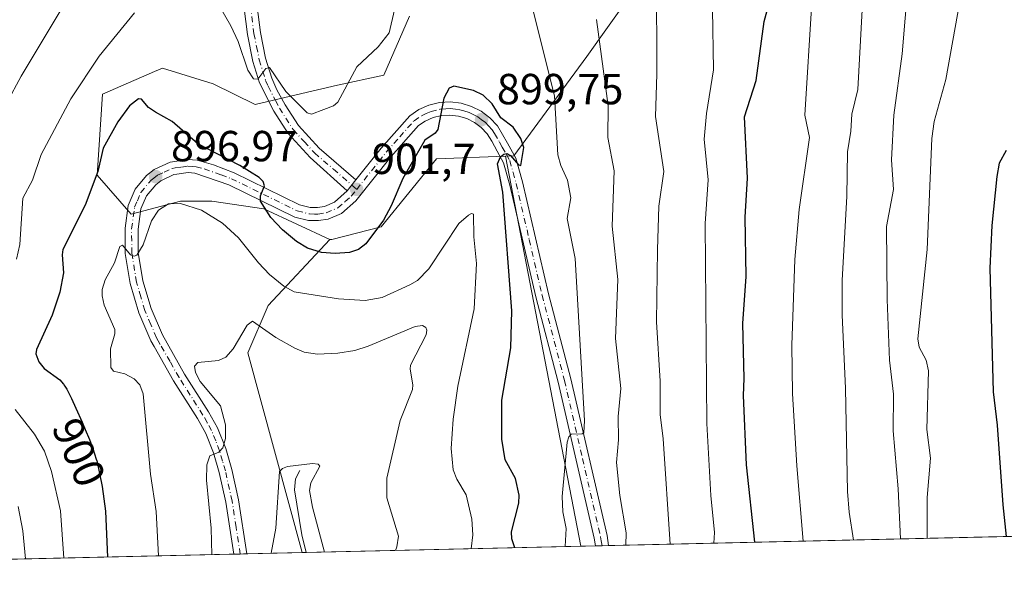
# Model space of a CAD drawing. Units: metres. Extents: x 654632 to 658084, y 4755622 to 4758013.
# Drawn here: x 655060 to 655287, y 4755622 to 4755755 of the extents above; entities that cross this region are included whole.
import ezdxf
from ezdxf.enums import TextEntityAlignment as Align

# ---------------------------------------------------------------- set-up
doc = ezdxf.new("R2010")
doc.units = ezdxf.units.M
doc.header["$MEASUREMENT"] = 0
doc.linetypes.add('DGN Style 4', pattern=[2.6384748266838614, 1.318413404963828, -0.6592067024819142, 0.001648016756204785, -0.6592067024819142])
for name, color, linetype, lineweight in [('Arbolado forestal CxS', 92, 'Continuous', 0), ('Camino Cxs', 7, 'Continuous', 0), ('Camino eje', 30, 'DGN Style 4', 13), ('Comarca CxS', 21, 'Continuous', 0), ('Comunidad Autónoma CxS', 142, 'Continuous', 0), ('Corriente natural lineal', 142, 'Continuous', 13), ('Curva de nivel maestra', 30, 'Continuous', 30), ('Curva de nivel normal', 30, 'Continuous', 0), ('Municipio CxS', 4, 'Continuous', 0), ('Pastizal CxS', 92, 'Continuous', 0), ('Pista no pavimentada Cxs', 111, 'Continuous', 0), ('Pista no pavimentada eje', 91, 'DGN Style 4', 0), ('Prado CxS', 92, 'Continuous', 0), ('Provincia CxS', 1, 'Continuous', 0), ('Punto de cota en terreno', 7, 'Continuous', 0), ('Rótulo de curva de nivel directora', 7, 'Continuous', 0), ('Rótulo de punto de cota en terreno', 7, 'Continuous', 0)]:
    doc.layers.add(name, color=color, linetype=linetype, lineweight=lineweight)
doc.styles.add('Style-Arial', font='txt')

# ---------------------------------------------------------------- blocks, each defined once
blk = doc.blocks.new('5PATER')
at = {"layer": 'Punto de cota en terreno', "linetype": 'Continuous', "lineweight": 0}
h = blk.add_hatch(color=51, dxfattribs=at)
edge = h.paths.add_edge_path()
edge.add_ellipse((0, 0), major_axis=(-0.1095731443231308, -0.1110710700762829), ratio=0.9994222409660322, start_angle=0, end_angle=360)

msp = doc.modelspace()

# ---------------------------------------------------------------- linework, layer by layer
at = {"layer": 'Arbolado forestal CxS', "color": 92, "linetype": 'Continuous', "lineweight": 0, "extrusion": (-0.01370343492533901, 0.07096266576601798, 0.9973848384343064), "elevation": 329398.1235841681, "flags": 128}
msp.add_lwpolyline([(-1544995.786305851, -4533281.583099817), (-1544995.786305851, -4533189.800026336)], dxfattribs=at)
at = {"layer": 'Arbolado forestal CxS', "color": 92, "linetype": 'Continuous', "lineweight": 0, "extrusion": (-0.3343424817969731, -0.007627042513473897, 0.9424207834552135), "elevation": -254474.95236725, "flags": 128}
msp.add_lwpolyline([(-4739454.300523323, 719819.6284514362), (-4739454.300523323, 719752.4902283883)], dxfattribs=at)
at = {"layer": 'Arbolado forestal CxS', "color": 92, "linetype": 'Continuous', "lineweight": 0, "extrusion": (0.1385245551613489, 0.003162054071279534, 0.9903539513887957), "elevation": 106664.0951459003, "flags": 128}
msp.add_lwpolyline([(4739443.157664155, -755995.7284260623), (4739443.157664155, -755994.7815482188)], dxfattribs=at)
at = {"layer": 'Arbolado forestal CxS', "color": 92, "linetype": 'Continuous', "lineweight": 0}
msp.add_polyline3d([(655189.7045, 4755633.553500001, 906.4091000000045), (655125.5110999999, 4755632.089199999, 884.0871999999945), (655112.9666999998, 4755678.100299999, 889.4707000000053), (655117.6549000005, 4755689.0711, 892.1359999999986), (655131.8859000001, 4755704.252699999, 901.0711000000011), (655132.3629000002, 4755704.2127, 901.0920999999945), (655143.6977000004, 4755707.160700001, 900.4955999999949), (655156.4787, 4755722.8693, 899.5690999999933), (655172.3475000003, 4755723.436100001, 899.7755999999937)], close=True, dxfattribs=at)
for points in [[(655131.8859000001, 4755704.252699999, 901.0711000000011), (655132.3629000002, 4755704.2127, 901.0920999999945), (655143.6977000004, 4755707.160700001, 900.4955999999949), (655156.4787, 4755722.8693, 899.5690999999933), (655172.3475000003, 4755723.436100001, 899.7755999999937)], [(655131.8859000001, 4755704.252699999, 901.0711000000011), (655117.6549000005, 4755689.0711, 892.1359999999986), (655112.9666999998, 4755678.100299999, 889.4707000000053), (655125.5109999999, 4755632.089299999, 884.0872999999993)]]:
    msp.add_polyline3d(points, dxfattribs=at)
at = {"layer": 'Camino Cxs', "color": 7, "linetype": 'Continuous', "lineweight": 0, "extrusion": (0.01060577544883314, 0.01334955816133194, 0.9998546428476622), "elevation": 71336.4672826089, "flags": 128}
msp.add_lwpolyline([(655091.4435033675, 4755189.381481741), (655089.4330320057, 4755186.851256272)], dxfattribs=at)
at = {"layer": 'Camino Cxs', "color": 7, "linetype": 'Continuous', "lineweight": 0}
for points in [[(655135.8501000004, 4755715.4301, 901.6748999999982), (655127.3201000001, 4755723.110099999, 902.7097000000067), (655122.2500999998, 4755728.6501, 903.5344999999943), (655118.9801000003, 4755733.790100001, 904.1028999999982), (655115.6801000005, 4755740.370100001, 904.6606999999932), (655114.1801000005, 4755745.300100001, 905.0948000000062), (655112.9200999998, 4755751.450099999, 905.5198999999993), (655110.5401, 4755770.120100001, 906.9015000000073), (655110.1901000004, 4755777.6601, 908.1150999999956), (655109.9501, 4755799.550100001, 910.0828000000038), (655109.8201000001, 4755806.920100001, 910.9799999999959), (655109.8201000001, 4755808.0601, 911.1043000000063), (655109.6700999998, 4755809.0701, 911.0969000000041), (655109.2001, 4755810.550100001, 911.0610000000015), (655108.2100999998, 4755812.1801, 911.0206000000036), (655106.9101, 4755812.880100001, 911.0820999999996), (655103.9901000002, 4755813.5101, 911.5859999999958), (655102.9901000002, 4755813.7301, 911.8344999999972), (655097.3101000005, 4755813.200099999, 911.8559999999999), (655091.7701000003, 4755811.520099999, 912.4005999999937), (655086.6901000004, 4755808.7601, 914.3359999999958), (655078.6401000004, 4755801.880100001, 913.795100000003), (655059.5000999998, 4755779.880100001, 916.8816999999982)], [(655111.4271000001, 4755812.647600001, 911.4312999999967), (655111.9401000004, 4755811.8101, 911.4817999999941), (655112.6101000002, 4755809.7501, 911.7287000000069), (655112.8201000001, 4755808.300100001, 911.903999999995), (655112.8201000001, 4755806.960100001, 911.806500000006), (655112.9501, 4755799.590100001, 911.1002000000008), (655113.1901000004, 4755777.7401, 909.4150999999983), (655113.5401, 4755770.380100001, 907.7743999999948), (655115.8800999997, 4755751.950099999, 906.0293999999994), (655117.1001000004, 4755746.040100001, 905.5068000000028), (655118.5000999998, 4755741.4301, 905.1448999999993), (655119.7100999998, 4755738.7301, 904.9526999999945), (655121.5601000005, 4755735.3101, 904.5534000000043), (655124.6300999997, 4755730.4901, 903.8892000000051), (655129.4200999998, 4755725.270099999, 902.8174), (655137.8601000002, 4755717.960100001, 901.6198000000004)], [(655113.5401, 4755770.380100001, 907.7743999999948), (655115.8800999997, 4755751.950099999, 906.0293999999994), (655117.1001000004, 4755746.040100001, 905.5068000000028), (655118.5000999998, 4755741.4301, 905.1448999999993), (655119.7100999998, 4755738.7301, 904.9526999999945), (655121.5601000005, 4755735.3101, 904.5534000000043), (655124.6300999997, 4755730.4901, 903.8892000000051), (655129.4200999998, 4755725.270099999, 902.8174), (655137.8602, 4755717.960000001, 901.6198000000004), (655135.8501000004, 4755715.4301, 901.6748999999982), (655127.3201000001, 4755723.110099999, 902.7097000000067), (655122.2500999998, 4755728.6501, 903.5344999999943), (655118.9801000003, 4755733.790100001, 904.1028999999982), (655115.6801000005, 4755740.370100001, 904.6606999999932), (655114.1801000005, 4755745.300100001, 905.0948000000062), (655112.9200999998, 4755751.450099999, 905.5198999999993), (655110.5401, 4755770.120100001, 906.9015000000073)]]:
    msp.add_polyline3d(points, dxfattribs=at)
at = {"layer": 'Camino eje', "color": 30, "linetype": 'DGN Style 4', "lineweight": 13}
msp.add_polyline3d([(655113.2100999998, 4755761.0351, 906.4443000000028), (655114.4001000002, 4755751.700099999, 905.7722999999969), (655115.0100999996, 4755748.745100001, 905.5532999999997), (655115.6401000004, 4755745.670100001, 905.2963000000019), (655117.0900999998, 4755740.9001, 904.8730999999971), (655117.6951000001, 4755739.550100001, 904.7856999999932), (655119.3450999996, 4755736.2601, 904.527900000001), (655120.2701000003, 4755734.550100001, 904.3136999999989), (655123.4401000004, 4755729.5701, 903.689400000003), (655125.9751000004, 4755726.800100001, 903.1728000000004), (655128.3701, 4755724.190099999, 902.7553999999947), (655132.7100999998, 4755720.4451, 902.0074000000022), (655136.9303000001, 4755716.789899999, 901.6466999999976), (655138.0669, 4755715.8073, 901.6195000000008)], dxfattribs=at)
at = {"layer": 'Comarca CxS', "color": 21, "linetype": 'Continuous', "lineweight": 0, "flags": 128}
msp.add_lwpolyline([(656848.7635000009, 4755671.399700001), (654684.1100011808, 4755622.019982424), (654645.1794000004, 4757344.670899999), (654631.8300011798, 4757935.369982404), (658030.2500012071, 4758012.919982401), (658081.2254000006, 4755805.021600001), (658083.6600012068, 4755699.569982426), (657762.4175999997, 4755692.241900002), (657184.4269999993, 4755679.056800001), (657077.012600001, 4755676.606500001)], close=True, dxfattribs=at)
at = {"layer": 'Comunidad Autónoma CxS', "color": 142, "linetype": 'Continuous', "lineweight": 0, "flags": 128}
msp.add_lwpolyline([(656848.7635000009, 4755671.399700001), (654684.1100011808, 4755622.019982424), (654645.1794000004, 4757344.670899999), (654631.8300011798, 4757935.369982404), (658030.2500012071, 4758012.919982401), (658081.2254000006, 4755805.021600001), (658083.6600012068, 4755699.569982426), (657762.4175999997, 4755692.241900002), (657184.4269999993, 4755679.056800001), (657077.012600001, 4755676.606500001)], close=True, dxfattribs=at)
at = {"layer": 'Corriente natural lineal', "color": 142, "linetype": 'Continuous', "lineweight": 13}
msp.add_polyline3d([(655125, 4755651, 885.2639999999956), (655123.9890000002, 4755649.093499999, 885.1533999999956), (655123.7353999997, 4755646.584200001, 884.9239999999991), (655125.4179999996, 4755636.175799999, 884.1428000000016), (655126.4485999999, 4755632.110500001, 883.9560999999958)], dxfattribs=at)
at = {"layer": 'Curva de nivel maestra', "color": 30, "linetype": 'Continuous', "lineweight": 30, "flags": 128}
for points, elevation in [([(655229.7395000001, 4755634.467), (655229.7400000002, 4755634.470100001), (655227.8200000003, 4755652.300100001), (655227.1399999997, 4755668.280099999), (655227.3399999999, 4755672.2301), (655226.9900000002, 4755684.9001), (655227.7699999996, 4755695.700099999), (655227.5800000001, 4755709.370100001), (655228.0999999996, 4755718.4101), (655227.4199999999, 4755732.5101), (655230.1100000005, 4755740.9101), (655231.9100000003, 4755754.4901), (655234.7599999999, 4755764.960100001)], 925), ([(655174.5115, 4755633.2072), (655174.5099999999, 4755633.210100001), (655173.79, 4755635.270099999), (655173.7300000006, 4755636.860099999), (655175.4400000004, 4755643.4801), (655175.4900000002, 4755645.300100001), (655174.6799999997, 4755649.200099999), (655172.29, 4755653.4801), (655171.5099999999, 4755658.220100001), (655171.4900000002, 4755667.2301), (655173.54, 4755679.270099999), (655173.7800000003, 4755687.840100001), (655171.7400000002, 4755715.1501), (655170.5, 4755721.720100001), (655171.1900000004, 4755723.270099999), (655171.9800000006, 4755723.940099999), (655172.6799999997, 4755724.0801), (655173.5, 4755723.5701), (655175.3200000003, 4755721.440099999), (655175.8499999996, 4755721.300100001), (655176.5700000003, 4755725.4301), (655175.8700000001, 4755727.5001), (655174.0899999999, 4755730.170100001), (655171.2999999998, 4755732.270099999), (655169.29, 4755735.4801), (655167.1900000004, 4755737.4801), (655164.9900000002, 4755738.590100001), (655160.4299999997, 4755739.5701), (655159.3600000005, 4755739.140100001), (655158.1100000005, 4755736.780099999), (655156.7699999996, 4755729.630100001), (655156.1500000004, 4755728.7501), (655153.7300000006, 4755727.100099999), (655151.4299999997, 4755723.120100001), (655148.7300000006, 4755718.340100001), (655146, 4755712.030099999), (655144.2100000001, 4755708.690099999), (655140.1600000003, 4755703.220100001), (655138.4500000002, 4755701.940099999), (655136.4299999997, 4755701.2501), (655133.1100000005, 4755701.0101), (655129.9600000001, 4755701.2601), (655126.7300000006, 4755702.2401), (655124.1799999997, 4755703.7501), (655120.9699999997, 4755706.470100001), (655118.3300000001, 4755709.3201), (655115.9400000004, 4755713.050100001), (655115.9400000004, 4755714.3201), (655116.7999999998, 4755716.6501), (655116.5, 4755717.5801), (655115.5899999999, 4755718.530099999), (655111.1399999997, 4755721.3201), (655101.4699999997, 4755726.300100001), (655095.54, 4755731.4301), (655091.7000000002, 4755733.590100001), (655090.0899999999, 4755734.690099999), (655088.5099999999, 4755736.5801), (655087.8499999996, 4755736.6501), (655085.75, 4755735.050100001), (655083.0300000003, 4755731.380100001), (655079.7100000001, 4755725.3201), (655078.4600000001, 4755719.920100001), (655075.5199999996, 4755712.1801), (655070.3799999999, 4755701.9801), (655070.2100000001, 4755700.7401), (655070.5199999996, 4755696.530099999), (655069.6900000004, 4755692.0801), (655067.9400000004, 4755686.8201), (655064.3399999999, 4755678.9101), (655064.1299999999, 4755677.890100001), (655064.8899999997, 4755676.0601), (655066.0800000001, 4755674.5101), (655069.6600000003, 4755671.9101), (655070.5499999998, 4755670.9001), (655070.6299999999, 4755670.790100001), (655070.8300000001, 4755670.4801), (655071.2800000003, 4755669.7301), (655071.5300000003, 4755669.280099999), (655071.9299999997, 4755668.5001), (655072.3899999997, 4755667.5801), (655073.4000000004, 4755665.4101), (655074.8499999996, 4755662.1501), (655075.5499999998, 4755660.4801), (655076.5099999999, 4755658.130100001), (655077.2800000003, 4755656.0601), (655077.6100000005, 4755655.120100001), (655078.1600000003, 4755653.380100001), (655078.1799999997, 4755653.3101), (655079.4600000001, 4755647.350099999), (655080.2000000002, 4755641.6601), (655080.6600000003, 4755631.0701), (655080.6605000002, 4755631.066299999)], 900), ([(655287.6500000004, 4755724.790100001), (655286.0899999999, 4755721.850099999), (655285.5300000003, 4755718.7601), (655284.3700000001, 4755707.460100001), (655283.8899999997, 4755697.640100001), (655284.7000000002, 4755669.170100001), (655285.5999999996, 4755661.4301), (655286.8700000001, 4755643.130100001), (655287.6897999998, 4755635.789000001)], 950)]:
    msp.add_lwpolyline(points, dxfattribs=dict(at, elevation=elevation))
at = {"layer": 'Curva de nivel normal', "color": 30, "linetype": 'Continuous', "lineweight": 0, "flags": 128}
for points, elevation in [([(655173.0499999998, 4755779.779999999), (655183.6100000005, 4755737.350000001), (655184.4100000003, 4755723.76), (655185.0700000003, 4755721.33), (655186.5899999999, 4755717.949999999), (655187.4199999999, 4755713.880000001), (655186.5499999998, 4755709.109999999), (655188.3700000001, 4755699.869999999), (655190.5800000001, 4755662.5), (655190.4100000003, 4755659.699999999), (655189.9800000006, 4755659.449999999), (655187.4400000004, 4755659.390000001), (655186.9000000004, 4755658.800000001), (655186.5700000003, 4755657.57), (655185.3799999999, 4755645.029999999), (655185.5800000001, 4755641.52), (655186.3300000001, 4755637.67), (655186.0599999997, 4755633.4704)], 905), ([(655278.9900000002, 4755770.279999999), (655273.7400000002, 4755741.130000001), (655271.0700000003, 4755731.42), (655270.5099999999, 4755727.51), (655269.4600000001, 4755701.92), (655267.3200000003, 4755681.380000001), (655267.5999999996, 4755679.439999999), (655269.2199999997, 4755676.42), (655269.75, 4755673.99), (655269.3799999999, 4755660.470000001), (655270.2300000006, 4755653.850000001), (655269.4900000002, 4755644.789999999), (655269.4500000002, 4755635.3726)], 945), ([(655104.9900000002, 4755760.630000001), (655109.1200000001, 4755753.460000001), (655110.75, 4755749.850000001), (655113, 4755743.279999999), (655114.3300000001, 4755741.25), (655115.3300000001, 4755741.17), (655117.1799999997, 4755743.66), (655118.0199999996, 4755743.890000001), (655121.7800000003, 4755738.33), (655126.6699999999, 4755733.430000001), (655127.6900000004, 4755733.15), (655130.54, 4755734.189999999), (655132.7199999997, 4755735.029999999), (655133.7400000002, 4755735.869999999), (655138.0700000003, 4755744.01), (655142.9800000006, 4755748.640000001), (655145.5800000001, 4755751.9), (655148.8099999997, 4755765.850000001)], 905), ([(655210.2898000004, 4755634.0231), (655208.6500000004, 4755658.300000001), (655208.0099999999, 4755663.890000001), (655207.9400000004, 4755671.600000001), (655207.1600000003, 4755685.26), (655207.3399999999, 4755701.850000001), (655207.7000000002, 4755711.930000001), (655208.8099999997, 4755719.880000001), (655206.8899999997, 4755732.609999999), (655207.1900000004, 4755742.33), (655207.1500000004, 4755765.029999999)], 915), ([(655265.0800000001, 4755763.52), (655263.7000000002, 4755747.060000001), (655261.8200000003, 4755732.92), (655261.2800000003, 4755722.59), (655261.6799999997, 4755715.789999999), (655260.1399999997, 4755707.27), (655260.2599999999, 4755690.42), (655260.7699999996, 4755676.460000001), (655261.6900000004, 4755668.630000001), (655261.6200000001, 4755660.180000001), (655262.7800000003, 4755646.789999999), (655263.3298000004, 4755635.232999999)], 940), ([(655057.4600000001, 4755735.710000001), (655060.8200000003, 4755741.859999999), (655071.1699999999, 4755759.140000001)], 910), ([(655240.9298, 4755634.721999999), (655239.4299999997, 4755652.109999999), (655238.4699999997, 4755668.75), (655238.3099999997, 4755679.859999999), (655239, 4755699.600000001), (655240.0199999996, 4755711.180000001), (655242.4000000004, 4755727.720000001), (655241.3200000003, 4755732.92), (655242.8899999997, 4755758.880000001)], 930), ([(655059.7100000001, 4755699.699999999), (655060.4900000002, 4755703.060000001), (655061.1799999997, 4755713.74), (655063.4100000003, 4755717.92), (655065.4000000004, 4755723.859999999), (655072.2300000006, 4755736.66), (655078.7699999996, 4755746.480000001), (655086.9100000003, 4755756.5)], 905), ([(655220.0300000003, 4755757.289999999), (655220.2599999999, 4755743.380000001), (655218.6299999999, 4755733.32), (655218.1399999997, 4755727.4), (655219.0199999996, 4755717.980000001), (655218.3399999999, 4755707.930000001), (655218.7199999997, 4755661.83), (655219.6299999999, 4755645.25), (655220.5099999999, 4755636.75), (655220.3000999996, 4755634.251499999)], 920), ([(655252.4704999998, 4755634.985300001), (655252.4699999997, 4755634.99), (655251.5099999999, 4755641.42), (655251.1600000003, 4755646.189999999), (655250.6799999997, 4755669.890000001), (655249.9199999999, 4755686.91), (655249.9299999997, 4755694.9), (655250.9800000006, 4755714.130000001), (655251.1299999999, 4755724.439999999), (655251.9000000004, 4755729.180000001), (655252.1500000004, 4755733.100000001), (655253.5300000003, 4755738.84), (655254.5199999996, 4755757.210000001)], 935), ([(655193.3200000003, 4755754.980000001), (655196, 4755735.029999999), (655195.9000000004, 4755727.720000001), (655197.3600000005, 4755720.07), (655196.9299999997, 4755707.289999999), (655198.2199999997, 4755695.039999999), (655197.6500000004, 4755681.4), (655198.9400000004, 4755669.930000001), (655198.2999999998, 4755663.480000001), (655198.3600000005, 4755658.109999999), (655197.9500000002, 4755652.850000001), (655198.6799999997, 4755645.24), (655200.1500000004, 4755636.67), (655200.0899999999, 4755633.7905)], 910), ([(655092.4198000003, 4755631.3343), (655091.9199999999, 4755641.560000001), (655090.54, 4755650.140000001), (655088.8600000005, 4755668.699999999), (655088.1200000001, 4755670.720000001), (655086.8099999997, 4755672.100000001), (655084.6399999997, 4755673.310000001), (655082.0599999997, 4755673.930000001), (655081.4400000004, 4755674.730000001), (655081.3300000001, 4755679.039999999), (655082.3700000001, 4755682.5), (655082.3799999999, 4755683.529999999), (655079.9400000004, 4755689.130000001), (655079.4100000003, 4755691.25), (655079.4800000006, 4755692.720000001), (655080.1399999997, 4755694.949999999), (655082.2599999999, 4755698.890000001), (655083.5, 4755702.640000001), (655084.1100000005, 4755702.939999999), (655085.9400000004, 4755700.689999999), (655086.8300000001, 4755700.439999999), (655087.4600000001, 4755700.640000001), (655088.8600000005, 4755702.99), (655090.79, 4755708.560000001), (655092.3899999997, 4755711), (655094.6900000004, 4755712.439999999), (655097.4699999997, 4755712.58), (655102.3600000005, 4755711.02), (655107.1399999997, 4755708.01), (655110.8499999996, 4755704.630000001), (655115.4199999999, 4755698.9), (655117.9900000002, 4755696.210000001), (655121.3099999997, 4755693.51), (655123.6799999997, 4755692.189999999), (655133.8700000001, 4755690.550000001), (655140.0300000003, 4755690.16), (655143.9400000004, 4755690.9), (655150.2800000003, 4755693.77), (655152.04, 4755694.83), (655154.6799999997, 4755697.52), (655161.5899999999, 4755707.92), (655163.8099999997, 4755709.880000001), (655164.54, 4755710.210000001), (655164.9600000001, 4755710.07), (655165.0599999997, 4755704.83), (655165.6399999997, 4755698.680000001), (655165.1600000003, 4755688.300000001), (655161.3899999997, 4755670.41), (655160.2999999998, 4755662.869999999), (655159.7999999998, 4755656.060000001), (655160.3200000003, 4755651.17), (655161.1100000005, 4755649.039999999), (655163.29, 4755645.369999999), (655164.5899999999, 4755639.800000001), (655164.7999999998, 4755636.17), (655164.4299999997, 4755632.980000001), (655164.4293999998, 4755632.977)], 895), ([(655104.6898999996, 4755631.614200001), (655104.5300000003, 4755637.74), (655103.5, 4755648.77), (655103.5899999999, 4755652.350000001), (655104.2400000002, 4755654.369999999), (655106.2999999998, 4755655.25), (655107.2699999996, 4755656.27), (655107.8399999999, 4755658.41), (655107.8399999999, 4755661.52), (655106.6699999999, 4755665.939999999), (655102.04, 4755671.51), (655100.9299999997, 4755673.57), (655100.6900000004, 4755675.07), (655101.5, 4755675.880000001), (655106.2199999997, 4755676.350000001), (655107.9400000004, 4755677.16), (655109.6100000005, 4755679.060000001), (655112.8399999999, 4755684.470000001), (655114.0800000001, 4755685.41), (655119.4100000003, 4755681.699999999), (655123.7999999998, 4755679.180000001), (655125.9600000001, 4755678.27), (655129.0099999999, 4755677.84), (655133.7300000006, 4755678.08), (655137.6500000004, 4755678.680000001), (655140.7300000006, 4755679.680000001), (655151.5300000003, 4755684.189999999), (655153.2100000001, 4755684.4), (655154.0199999996, 4755683.99), (655154.2400000002, 4755683.359999999), (655154.0599999997, 4755682.25), (655150.4900000002, 4755675.32), (655150.3600000005, 4755674.34), (655150.9900000002, 4755670.730000001), (655150.9100000003, 4755669.66), (655148.0899999999, 4755662.57), (655145, 4755649.210000001), (655145.04, 4755644.730000001), (655147.6900000004, 4755635.850000001), (655147.3300000001, 4755633.439999999), (655147.0300000003, 4755632.58)], 890), ([(655070.6500000004, 4755630.8377), (655070.6500000004, 4755630.840700001), (655069.8099999997, 4755641.689999999), (655067.7800000003, 4755650.810000001), (655066.1399999997, 4755655.480000001), (655063.8799999999, 4755659.42), (655059.4400000004, 4755665.08)], 905), ([(655118.3998999996, 4755631.926999999), (655118.4000000004, 4755631.930000001), (655119.4299999997, 4755637.76), (655120.29, 4755650.800000001), (655121.0099999999, 4755651.49), (655122.1200000001, 4755651.9), (655127.9299999997, 4755652.600000001), (655129.2300000006, 4755652.439999999), (655129.6200000001, 4755651.99), (655127.5099999999, 4755648.180000001), (655127.2199999997, 4755646.430000001), (655127.8799999999, 4755642.58), (655130.6600000003, 4755632.210000001), (655130.6601, 4755632.206599999)], 885), ([(655061.7699999996, 4755630.6351), (655061.7699999996, 4755630.640000001), (655061.1900000004, 4755637.130000001), (655060.0999999996, 4755642.699999999)], 910)]:
    msp.add_lwpolyline(points, dxfattribs=dict(at, elevation=elevation))
at = {"layer": 'Municipio CxS', "color": 4, "linetype": 'Continuous', "lineweight": 0, "flags": 128}
msp.add_lwpolyline([(656848.7635000009, 4755671.399700001), (654684.1100011808, 4755622.019982424), (654645.1794000004, 4757344.670899999), (654631.8300011798, 4757935.369982404), (658030.2500012071, 4758012.919982401), (658081.2254000006, 4755805.021600001), (658083.6600012068, 4755699.569982426), (657762.4175999997, 4755692.241900002), (657184.4269999993, 4755679.056800001), (657077.012600001, 4755676.606500001)], close=True, dxfattribs=at)
at = {"layer": 'Pastizal CxS', "color": 92, "linetype": 'Continuous', "lineweight": 0, "extrusion": (-0.01370343492533901, 0.07096266576601798, 0.9973848384343064), "elevation": 329398.1235841681, "flags": 128}
msp.add_lwpolyline([(-1544995.786305851, -4533281.583099817), (-1544995.786305851, -4533189.800026336)], dxfattribs=at)
at = {"layer": 'Pastizal CxS', "color": 92, "linetype": 'Continuous', "lineweight": 0, "extrusion": (-0.3943524401217805, -0.008996021537143588, 0.9189152434074107), "elevation": -300326.0411742543, "flags": 128}
msp.add_lwpolyline([(-4739454.246664992, 702088.5825890116), (-4739454.246664992, 701934.719678263)], dxfattribs=at)
at = {"layer": 'Pastizal CxS', "color": 92, "linetype": 'Continuous', "lineweight": 0, "extrusion": (-0.2387263595704368, -0.005454778448156949, 0.9710715579391295), "elevation": -181471.7923014119, "flags": 128}
msp.add_lwpolyline([(-4739425.729952225, 741782.8169431041), (-4739425.729952225, 741779.3502794771)], dxfattribs=at)
at = {"layer": 'Pastizal CxS', "color": 92, "linetype": 'Continuous', "lineweight": 0, "extrusion": (-0.0889008984634756, -0.00203020990032231, 0.9960384071410839), "elevation": -66998.54427201107, "flags": 128}
msp.add_lwpolyline([(-4739435.442898726, 760654.4557226901), (-4739435.442898726, 760652.9342000126)], dxfattribs=at)
at = {"layer": 'Pastizal CxS', "color": 92, "linetype": 'Continuous', "lineweight": 0, "extrusion": (-0.0891674692956731, -0.00203643201616793, 0.9960145658392998), "elevation": -67202.8117743299, "flags": 128}
msp.add_lwpolyline([(-4739434.291704691, 760645.1305512361), (-4739434.29170469, 760643.6090925111)], dxfattribs=at)
at = {"layer": 'Pastizal CxS', "color": 92, "linetype": 'Continuous', "lineweight": 0, "extrusion": (0.3100291083804652, 0.007072219332325854, 0.9507007603186869), "elevation": 237580.8442424094, "flags": 128}
msp.add_lwpolyline([(4739454.755746719, -725483.7583716381), (4739454.755746718, -725340.279495805)], dxfattribs=at)
at = {"layer": 'Pastizal CxS', "color": 92, "linetype": 'Continuous', "lineweight": 0, "extrusion": (0.1727406621951318, 0.003948095749407189, 0.9849594286894973), "elevation": 132815.1087980637, "flags": 128}
msp.add_lwpolyline([(4739421.06032462, -751966.2103714063), (4739421.06032462, -751964.681889094)], dxfattribs=at)
at = {"layer": 'Pastizal CxS', "color": 92, "linetype": 'Continuous', "lineweight": 0, "extrusion": (0.1975184247512508, 0.004501582701065888, 0.9802888388821787), "elevation": 151675.330564872, "flags": 128}
msp.add_lwpolyline([(4739470.603146896, -748077.7468304068), (4739470.603146896, -748076.2111699454)], dxfattribs=at)
at = {"layer": 'Pastizal CxS', "color": 92, "linetype": 'Continuous', "lineweight": 0, "extrusion": (0.301826687149917, 0.006881216686599007, 0.9533379777293142), "elevation": 231301.7315380853, "flags": 128}
msp.add_lwpolyline([(4739464.597600151, -727462.4531433339), (4739464.59760015, -727449.0747679423)], dxfattribs=at)
at = {"layer": 'Pastizal CxS', "color": 92, "linetype": 'Continuous', "lineweight": 0}
for points in [[(655557.1344, 4755641.9353, 968.2446000000054), (655189.7045, 4755633.553500001, 906.4091000000045), (655172.3475000003, 4755723.436100001, 899.7755999999937), (655174.2522999998, 4755723.505100001, 899.9426999999997), (655191.0802999996, 4755746.411499999, 908.2544999999956), (655210.8755000001, 4755774.320699999, 915.7094000000071), (655216.2739000004, 4755794.4265, 916.0954000000056), (655224.6722999997, 4755828.937700001, 921.1441000000051), (655218.6744999997, 4755839.140699999, 921.3102999999975), (655207.8783, 4755870.0493, 923.0145000000049), (655224.6732999999, 4755893.456700001, 927.8635999999971), (655227.5040999996, 4755916.921700001, 930.7434999999969), (655228.8728999998, 4755928.267100001, 933.0001999999951), (655251.5840999996, 4755905.474099999, 939.9815999999993), (655266.8935000002, 4755886.3223, 942.2433000000019), (655279.2571, 4755887.454100001, 944.7425999999978), (655294.8520999998, 4755903.658700001, 953.1851000000024)], [(655172.3475000003, 4755723.436100001, 899.7755999999937), (655174.2522999998, 4755723.505100001, 899.9426999999997), (655191.0802999996, 4755746.411499999, 908.2544999999956), (655210.8755000001, 4755774.320699999, 915.7094000000071), (655216.2739000004, 4755794.4265, 916.0954000000056), (655224.6722999997, 4755828.937700001, 921.1441000000051), (655218.6744999997, 4755839.140699999, 921.3102999999975), (655207.8783, 4755870.0493, 923.0145000000049), (655224.6732999999, 4755893.456700001, 927.8635999999971), (655227.5040999996, 4755916.921700001, 930.7434999999969), (655228.8728999998, 4755928.267100001, 933.0001999999951), (655251.5840999996, 4755905.474099999, 939.9815999999993), (655266.8935000002, 4755886.3223, 942.2433000000019), (655279.2571, 4755887.454100001, 944.7425999999978), (655294.8520999998, 4755903.658700001, 953.1851000000024)], [(655150.2094999999, 4755755.6887, 904.0075000000071), (655144.3422999998, 4755742.1339, 903.2229999999981), (655133.6195, 4755739.8441, 905.8901000000042), (655124.1667, 4755737.600299999, 905.3191999999982), (655114.7138999999, 4755735.3553, 903.8291000000027), (655105.0091000004, 4755740.091499999, 902.9401000000071), (655093.3104999998, 4755743.712300001, 902.2210000000051), (655091.5040999996, 4755742.9265, 902.1760999999971), (655079.5144999997, 4755737.710700001, 903.5253999999987), (655078.3142999997, 4755719.1051, 900.3168000000006), (655086.1120999996, 4755710.102299999, 896.2486000000064), (655097.5088999999, 4755713.1031, 896.2511999999989), (655104.7067, 4755713.1029, 897.1067999999941), (655116.7023, 4755711.301700001, 899.4864999999991), (655131.8859000001, 4755704.252699999, 901.0711000000011), (655117.6549000005, 4755689.0711, 892.1359999999986), (655112.9666999998, 4755678.100299999, 889.4707000000053), (655125.5110999999, 4755632.089199999, 884.0871999999945), (654684.1100000005, 4755622.02, 980.3196999999927)], [(655150.2094999999, 4755755.6887, 904.0075000000071), (655144.3422999998, 4755742.1339, 903.2229999999981), (655133.6195, 4755739.8441, 905.8901000000042), (655124.1667, 4755737.600299999, 905.3191999999982), (655114.7138999999, 4755735.3553, 903.8291000000027), (655105.0091000004, 4755740.091499999, 902.9401000000071), (655093.3104999998, 4755743.712300001, 902.2210000000051), (655091.5040999996, 4755742.9265, 902.1760999999971), (655079.5144999997, 4755737.710700001, 903.5253999999987), (655078.3142999997, 4755719.1051, 900.3168000000006), (655086.1120999996, 4755710.102299999, 896.2486000000064), (655097.5088999999, 4755713.1031, 896.2511999999989), (655104.7067, 4755713.1029, 897.1067999999941), (655116.7023, 4755711.301700001, 899.4864999999991), (655131.8859000001, 4755704.252699999, 901.0711000000011)], [(655131.8859000001, 4755704.252699999, 901.0711000000011), (655117.6549000005, 4755689.0711, 892.1359999999986), (655112.9666999998, 4755678.100299999, 889.4707000000053), (655125.5109999999, 4755632.089299999, 884.0872999999993)]]:
    msp.add_polyline3d(points, dxfattribs=at)
at = {"layer": 'Pista no pavimentada Cxs', "color": 111, "linetype": 'Continuous', "lineweight": 0, "extrusion": (0.01060577544883314, 0.01334955816133194, 0.9998546428476622), "elevation": 71336.4672826089, "flags": 128}
msp.add_lwpolyline([(655091.4435033675, 4755189.381481741), (655089.4330320057, 4755186.851256272)], dxfattribs=at)
at = {"layer": 'Pista no pavimentada Cxs', "color": 111, "linetype": 'Continuous', "lineweight": 0, "extrusion": (0.1345954223506153, 0.003078268957659508, 0.9908958555481419), "elevation": 103726.8649951997, "flags": 128}
msp.add_lwpolyline([(4739409.677382539, -756684.4059105027), (4739409.677382539, -756681.3471709352)], dxfattribs=at)
at = {"layer": 'Pista no pavimentada Cxs', "color": 111, "linetype": 'Continuous', "lineweight": 0, "extrusion": (0.6244190740815231, 0.01429270563876638, 0.7809587303364351), "elevation": 477729.5117725242, "flags": 128}
msp.add_lwpolyline([(4739395.124200665, -595915.8437483995), (4739395.124200664, -595911.9883738104)], dxfattribs=at)
at = {"layer": 'Pista no pavimentada Cxs', "color": 111, "linetype": 'Continuous', "lineweight": 0}
msp.add_polyline3d([(655135.8501000004, 4755715.4301, 901.6748999999982), (655137.8602, 4755717.960000001, 901.6198000000004), (655143.7001, 4755725.3101, 901.2964000000065), (655150.2901, 4755732.7601, 900.4597000000067), (655152.4200999998, 4755734.1801, 900.3040999999939), (655154.7100999998, 4755735.190099999, 900.1879000000046), (655157.1300999997, 4755735.780099999, 900.0653000000021), (655159.6401000004, 4755735.940099999, 899.9614000000003), (655162.1201, 4755735.630100001, 899.8641999999963), (655164.5301000001, 4755734.9301, 899.8978000000062), (655166.7600999996, 4755733.800100001, 899.826199999996), (655168.7701000003, 4755732.300100001, 899.9661000000051), (655170.4700999996, 4755730.460100001, 900.3200000000071), (655172.7701000003, 4755726.4101, 900.6503999999987), (655174.7200999996, 4755723.020099999, 901.6193000000059), (655176.2701000003, 4755717.5101, 902.4330000000045), (655182.2600999996, 4755691.7501, 902.672000000006), (655187.4101, 4755672.100099999, 904.5696999999927), (655195.7301000003, 4755636.0101, 909.1199999999953), (655196.1001000004, 4755633.700099999, 909.6309999999941), (655193.0701000001, 4755633.630200001, 910.0427999999956), (655192.7901, 4755635.4301, 909.0806000000011), (655184.4901000002, 4755671.380100001, 903.8426000000036), (655179.3400999998, 4755691.030099999, 902.8362000000053), (655173.3701, 4755716.770099999, 904.9330000000045), (655171.9200999998, 4755721.880100001, 902.0930999999982), (655170.4401000004, 4755724.600099999, 901.4907999999997), (655169.2100999998, 4755726.880100001, 900.627099999998), (655168.0900999998, 4755728.620100001, 900.1931000000042), (655166.7500999998, 4755730.0601, 899.9973999999929), (655165.1801000005, 4755731.2401, 899.8917999999976), (655163.4101, 4755732.130100001, 899.8414000000049), (655161.5201000003, 4755732.700099999, 899.8868999999978), (655159.5601000005, 4755732.920100001, 899.9961000000039), (655157.5900999998, 4755732.800100001, 900.1083000000071), (655155.6700999998, 4755732.3301, 900.1984999999986), (655153.8601000002, 4755731.540100001, 900.343599999993), (655152.2701000003, 4755730.4801, 900.5519999999962), (655146.0000999998, 4755723.380100001, 901.6276999999973), (655137.8800999997, 4755713.1601, 901.6083999999975), (655134.5500999996, 4755710.2401, 902.2168999999994), (655131.4801000003, 4755708.960100001, 902.1457999999985), (655129.2500999998, 4755708.590100001, 901.9585999999982), (655126.9901000002, 4755708.630100001, 901.7452000000048), (655123.8400999998, 4755709.420100001, 901.5231000000058), (655108.6401000004, 4755716.860099999, 898.8564000000043), (655100.8101000005, 4755719.550100001, 898.1548999999941), (655099.2600999996, 4755719.6601, 898.0121999999974), (655096.6700999998, 4755719.290100001, 897.7363000000041), (655095.9801000003, 4755719.190099999, 897.6423000000068), (655092.9700999996, 4755717.780099999, 897.2130000000034), (655091.7701000003, 4755716.850099999, 896.9465000000055), (655089.6601, 4755714.300100001, 896.3978000000062), (655088.3800999997, 4755711.280099999, 895.941300000006), (655087.7301000003, 4755706.630100001, 895.3603000000004), (655087.7600999996, 4755701.2501, 894.7844000000041), (655088.8400999998, 4755694.7501, 893.967499999999), (655090.7001, 4755688.380100001, 893.2449000000053), (655093.3201000001, 4755682.270099999, 892.9241999999941), (655098.4401000004, 4755673.210100001, 893.7032000000036), (655103.9600999998, 4755664.540100001, 893.2333000000071), (655106.0201000003, 4755660.870100001, 891.6037999999972), (655107.9200999998, 4755656.0601, 890.6517000000023), (655109.2801000001, 4755651.270099999, 890.3696999999958), (655110.8501000004, 4755644.2401, 889.5478000000004), (655112.7600999996, 4755631.800100001, 888.3482999999978), (655112.7604, 4755631.7983, 888.3479999999981), (655109.7500999998, 4755631.7301, 890.7560999999987), (655107.9101, 4755643.6801, 889.1875), (655106.3800999997, 4755650.530099999, 889.8565999999993), (655105.0701000001, 4755655.100099999, 890.4648000000016), (655103.3000999996, 4755659.5701, 890.876000000004), (655101.3800999997, 4755663.0001, 891.5381999999954), (655095.8601000002, 4755671.670100001, 893.9030000000058), (655091.3901000004, 4755679.5701, 894.0525000000052), (655090.6300999997, 4755680.9301, 893.8258999999963), (655087.8800999997, 4755687.360099999, 893.3784000000015), (655085.9101, 4755694.090100001, 894.1607999999978), (655084.7600999996, 4755700.9901, 895.1873999999953), (655084.7301000003, 4755706.8301, 895.8390999999974), (655085.4600999998, 4755712.0801, 896.3732000000019), (655087.0601000005, 4755715.880100001, 896.6300000000047), (655089.6700999998, 4755719.030099999, 896.9170000000014), (655091.4101, 4755720.360099999, 897.095300000001), (655095.1201, 4755722.090100001, 897.5062999999938), (655096.2100999998, 4755722.2401, 897.633799999996), (655099.1601, 4755722.6801, 898.120299999995), (655101.3201000001, 4755722.5101, 898.4254999999977), (655105.0701000001, 4755721.450099999, 899.025999999998), (655109.8400999998, 4755719.620100001, 899.6301999999997), (655124.8800999997, 4755712.2601, 901.2737000000053), (655127.3901000004, 4755711.630100001, 901.5578999999999), (655129.0301000001, 4755711.590100001, 901.6394), (655130.6401000004, 4755711.860099999, 901.6765000000015), (655132.9501, 4755712.8201, 901.6527999999963)], close=True, dxfattribs=at)
for points in [[(655137.8601000002, 4755717.960100001, 901.6198000000004), (655143.7001, 4755725.3101, 901.2964000000065), (655150.2901, 4755732.7601, 900.4597000000067), (655152.4200999998, 4755734.1801, 900.3040999999939), (655154.7100999998, 4755735.190099999, 900.1879000000046), (655157.1300999997, 4755735.780099999, 900.0653000000021), (655159.6401000004, 4755735.940099999, 899.9614000000003), (655162.1201, 4755735.630100001, 899.8641999999963), (655164.5301000001, 4755734.9301, 899.8978000000062), (655166.7600999996, 4755733.800100001, 899.826199999996), (655168.7701000003, 4755732.300100001, 899.9661000000051), (655170.4700999996, 4755730.460100001, 900.3200000000071), (655172.7701000003, 4755726.4101, 900.6503999999987), (655174.7200999996, 4755723.020099999, 901.6193000000059), (655176.2701000003, 4755717.5101, 902.4330000000045), (655182.2600999996, 4755691.7501, 902.672000000006), (655187.4101, 4755672.100099999, 904.5696999999927), (655195.7301000003, 4755636.0101, 909.1199999999953), (655196.1001000004, 4755633.6997, 909.6309999999941)], [(655193.0700000003, 4755633.6304, 910.0427999999956), (655192.7901, 4755635.4301, 909.0806000000011), (655184.4901000002, 4755671.380100001, 903.8426000000036), (655179.3400999998, 4755691.030099999, 902.8362000000053), (655173.3701, 4755716.770099999, 904.9330000000045), (655171.9200999998, 4755721.880100001, 902.0930999999982), (655170.4401000004, 4755724.600099999, 901.4907999999997), (655169.2100999998, 4755726.880100001, 900.627099999998), (655168.0900999998, 4755728.620100001, 900.1931000000042), (655166.7500999998, 4755730.0601, 899.9973999999929), (655165.1801000005, 4755731.2401, 899.8917999999976), (655163.4101, 4755732.130100001, 899.8414000000049), (655161.5201000003, 4755732.700099999, 899.8868999999978), (655159.5601000005, 4755732.920100001, 899.9961000000039), (655157.5900999998, 4755732.800100001, 900.1083000000071), (655155.6700999998, 4755732.3301, 900.1984999999986), (655153.8601000002, 4755731.540100001, 900.343599999993), (655152.2701000003, 4755730.4801, 900.5519999999962), (655146.0000999998, 4755723.380100001, 901.6276999999973), (655137.8800999997, 4755713.1601, 901.6083999999975), (655134.5500999996, 4755710.2401, 902.2168999999994), (655131.4801000003, 4755708.960100001, 902.1457999999985), (655129.2500999998, 4755708.590100001, 901.9585999999982), (655126.9901000002, 4755708.630100001, 901.7452000000048), (655123.8400999998, 4755709.420100001, 901.5231000000058), (655108.6401000004, 4755716.860099999, 898.8564000000043), (655100.8101000005, 4755719.550100001, 898.1548999999941), (655099.2600999996, 4755719.6601, 898.0121999999974), (655096.6700999998, 4755719.290100001, 897.7363000000041), (655095.9801000003, 4755719.190099999, 897.6423000000068), (655092.9700999996, 4755717.780099999, 897.2130000000034), (655091.7701000003, 4755716.850099999, 896.9465000000055), (655089.6601, 4755714.300100001, 896.3978000000062), (655088.3800999997, 4755711.280099999, 895.941300000006), (655087.7301000003, 4755706.630100001, 895.3603000000004), (655087.7600999996, 4755701.2501, 894.7844000000041), (655088.8400999998, 4755694.7501, 893.967499999999), (655090.7001, 4755688.380100001, 893.2449000000053), (655093.3201000001, 4755682.270099999, 892.9241999999941), (655098.4401000004, 4755673.210100001, 893.7032000000036), (655103.9600999998, 4755664.540100001, 893.2333000000071), (655106.0201000003, 4755660.870100001, 891.6037999999972), (655107.9200999998, 4755656.0601, 890.6517000000023), (655109.2801000001, 4755651.270099999, 890.3696999999958), (655110.8501000004, 4755644.2401, 889.5478000000004), (655112.7602000004, 4755631.798699999, 888.348100000003)], [(655109.7500999998, 4755631.729800001, 890.7560999999987), (655107.9101, 4755643.6801, 889.1875), (655106.3800999997, 4755650.530099999, 889.8565999999993), (655105.0701000001, 4755655.100099999, 890.4648000000016), (655103.3000999996, 4755659.5701, 890.876000000004), (655101.3800999997, 4755663.0001, 891.5381999999954), (655095.8601000002, 4755671.670100001, 893.9030000000058), (655091.3901000004, 4755679.5701, 894.0525000000052), (655090.6300999997, 4755680.9301, 893.8258999999963), (655087.8800999997, 4755687.360099999, 893.3784000000015), (655085.9101, 4755694.090100001, 894.1607999999978), (655084.7600999996, 4755700.9901, 895.1873999999953), (655084.7301000003, 4755706.8301, 895.8390999999974), (655085.4600999998, 4755712.0801, 896.3732000000019), (655087.0601000005, 4755715.880100001, 896.6300000000047), (655089.6700999998, 4755719.030099999, 896.9170000000014), (655091.4101, 4755720.360099999, 897.095300000001), (655095.1201, 4755722.090100001, 897.5062999999938), (655096.2100999998, 4755722.2401, 897.633799999996), (655099.1601, 4755722.6801, 898.120299999995), (655101.3201000001, 4755722.5101, 898.4254999999977), (655105.0701000001, 4755721.450099999, 899.025999999998), (655109.8400999998, 4755719.620100001, 899.6301999999997), (655124.8800999997, 4755712.2601, 901.2737000000053), (655127.3901000004, 4755711.630100001, 901.5578999999999), (655129.0301000001, 4755711.590100001, 901.6394), (655130.6401000004, 4755711.860099999, 901.6765000000015), (655132.9501, 4755712.8201, 901.6527999999963), (655135.8501000004, 4755715.4301, 901.6748999999982)]]:
    msp.add_polyline3d(points, dxfattribs=at)
at = {"layer": 'Pista no pavimentada eje', "color": 91, "linetype": 'DGN Style 4', "lineweight": 0}
for points in [[(655138.0669, 4755715.8073, 901.6195000000008), (655144.8501000004, 4755724.345100001, 901.4051999999939), (655147.9851000002, 4755727.895099999, 900.8171000000002), (655151.2801000001, 4755731.620100001, 900.4738000000071), (655153.1401000004, 4755732.860099999, 900.2820999999967), (655154.0450999998, 4755733.255100001, 900.2419999999984), (655155.1901000004, 4755733.7601, 900.1882000000041), (655157.3601000002, 4755734.290100001, 900.0865999999952), (655158.6151000002, 4755734.370100001, 900.0258999999934), (655159.6001000004, 4755734.4301, 899.9784000000074), (655160.8400999998, 4755734.2751, 899.9204000000027), (655161.8201000001, 4755734.165100001, 899.8730999999971), (655162.7651000004, 4755733.880100001, 899.8380999999937), (655163.9700999996, 4755733.530099999, 899.8220000000002), (655165.0850999998, 4755732.965100001, 899.7704999999987), (655165.9700999996, 4755732.520099999, 899.7069999999949), (655166.7550999997, 4755731.9301, 899.7516999999935), (655167.7600999996, 4755731.1801, 899.8711999999941), (655168.4301000005, 4755730.460100001, 900.0476000000054), (655169.2801000001, 4755729.540100001, 900.2005000000064), (655169.8400999998, 4755728.670100001, 900.2612999999984), (655170.9901000002, 4755726.645099999, 900.5709000000062), (655171.6051000003, 4755725.505100001, 900.8555000000052), (655172.5800999999, 4755723.8101, 901.0515000000015), (655173.3201000001, 4755722.450099999, 901.436600000001), (655174.0950999996, 4755719.6951, 902.9673999999941), (655174.8201000001, 4755717.140100001, 903.6447999999947), (655177.8151000004, 4755704.2601, 902.7116999999998), (655180.8000999996, 4755691.390100001, 902.7514999999986), (655185.9501, 4755671.7401, 904.2033999999985), (655190.1001000004, 4755653.765100001, 906.343200000003), (655194.2600999996, 4755635.720100001, 909.0547999999982), (655194.4001000002, 4755634.8201, 909.4124000000012), (655194.5850999998, 4755633.664899999, 909.8313999999956)], [(655111.2553000003, 4755631.764000001, 889.4829000000027), (655111.2550999997, 4755631.765100001, 889.4832000000025), (655110.3000999996, 4755637.985099999, 889.1043999999965), (655109.3800999997, 4755643.960100001, 889.3466999999946), (655107.8300999999, 4755650.9001, 889.7482000000019), (655107.1750999996, 4755653.1851, 889.9180000000052), (655106.4951, 4755655.5801, 890.4321999999958), (655105.6101000002, 4755657.815099999, 890.8074000000053), (655104.6601, 4755660.220100001, 891.1879000000046), (655103.6300999997, 4755662.0551, 891.2084999999934), (655102.6700999998, 4755663.770099999, 892.0659000000015), (655097.1501000002, 4755672.440099999, 893.2537000000011), (655095.0701000001, 4755676.120100001, 893.8843000000053), (655092.8350999998, 4755680.0701, 893.4492000000029), (655092.3551000003, 4755680.920100001, 893.3680000000023), (655091.9751000004, 4755681.600099999, 893.2958000000071), (655090.6651, 4755684.655099999, 893.1986999999936), (655089.2901, 4755687.870100001, 893.3123999999953), (655088.3601000002, 4755691.0551, 893.6796999999933), (655087.3750999998, 4755694.420100001, 894.1392000000051), (655086.2600999996, 4755701.120100001, 894.9946999999958), (655086.2301000003, 4755706.7301, 895.6055999999954), (655086.9200999998, 4755711.6801, 896.1169999999984), (655087.5601000005, 4755713.190099999, 896.2099000000018), (655088.3601000002, 4755715.090100001, 896.4435999999987), (655090.7200999996, 4755717.940099999, 896.9747999999963), (655091.3201000001, 4755718.405099999, 897.0430999999954), (655092.1901000004, 4755719.0701, 897.1325000000071), (655093.6951000001, 4755719.7751, 897.3280999999989), (655095.5500999996, 4755720.640100001, 897.5700999999973), (655096.2675000001, 4755720.7401, 897.6609999999928), (655097.7351000002, 4755720.950099999, 897.8444000000019), (655099.2100999998, 4755721.170100001, 898.0393000000041), (655100.2901, 4755721.085100001, 898.1803999999975), (655101.0651000004, 4755721.030099999, 898.2792000000045), (655102.9401000004, 4755720.5001, 898.494000000006), (655106.8551000003, 4755719.155099999, 898.997199999998), (655109.2401000002, 4755718.2401, 899.2220999999992), (655124.3601000002, 4755710.840100001, 901.3868999999978), (655127.1901000004, 4755710.130100001, 901.6469000000071), (655128.3201000001, 4755710.110099999, 901.7305999999954), (655129.1401000004, 4755710.090100001, 901.795499999993), (655131.0601000005, 4755710.4101, 901.898199999996), (655133.7500999998, 4755711.530099999, 901.8531999999979), (655135.4151, 4755712.9901, 901.6386000000057), (655136.7901, 4755714.200099999, 901.6349000000046), (655138.0669, 4755715.8073, 901.6195000000008)]]:
    msp.add_polyline3d(points, dxfattribs=at)
at = {"layer": 'Prado CxS', "color": 92, "linetype": 'Continuous', "lineweight": 0}
for points in [[(655172.3475000003, 4755723.436100001, 899.7755999999937), (655174.2522999998, 4755723.505100001, 899.9426999999997), (655191.0802999996, 4755746.411499999, 908.2544999999956), (655210.8755000001, 4755774.320699999, 915.7094000000071), (655216.2739000004, 4755794.4265, 916.0954000000056), (655224.6722999997, 4755828.937700001, 921.1441000000051), (655218.6744999997, 4755839.140699999, 921.3102999999975), (655207.8783, 4755870.0493, 923.0145000000049), (655224.6732999999, 4755893.456700001, 927.8635999999971), (655227.5040999996, 4755916.921700001, 930.7434999999969), (655228.8728999998, 4755928.267100001, 933.0001999999951), (655251.5840999996, 4755905.474099999, 939.9815999999993), (655266.8935000002, 4755886.3223, 942.2433000000019), (655279.2571, 4755887.454100001, 944.7425999999978), (655294.8520999998, 4755903.658700001, 953.1851000000024)], [(655210.8755000001, 4755774.320699999, 915.7094000000071), (655191.0802999996, 4755746.411499999, 908.2544999999956), (655174.2522999998, 4755723.505100001, 899.9426999999997), (655172.3475000003, 4755723.436100001, 899.7755999999937), (655156.4787, 4755722.8693, 899.5690999999933), (655143.6977000004, 4755707.160700001, 900.4955999999949), (655132.3629000002, 4755704.2127, 901.0920999999945), (655131.8859000001, 4755704.252699999, 901.0711000000011), (655116.7023, 4755711.301700001, 899.4864999999991), (655104.7067, 4755713.1029, 897.1067999999941), (655097.5088999999, 4755713.1031, 896.2511999999989), (655086.1120999996, 4755710.102299999, 896.2486000000064), (655078.3142999997, 4755719.1051, 900.3168000000006), (655079.5144999997, 4755737.710700001, 903.5253999999987), (655091.5040999996, 4755742.9265, 902.1760999999971), (655093.3104999998, 4755743.712300001, 902.2210000000051), (655105.0091000004, 4755740.091499999, 902.9401000000071), (655114.7138999999, 4755735.3553, 903.8291000000027), (655124.1667, 4755737.600299999, 905.3191999999982), (655133.6195, 4755739.8441, 905.8901000000042), (655144.3422999998, 4755742.1339, 903.2229999999981), (655150.2094999999, 4755755.6887, 904.0075000000071)], [(655150.2094999999, 4755755.6887, 904.0075000000071), (655144.3422999998, 4755742.1339, 903.2229999999981), (655133.6195, 4755739.8441, 905.8901000000042), (655124.1667, 4755737.600299999, 905.3191999999982), (655114.7138999999, 4755735.3553, 903.8291000000027), (655105.0091000004, 4755740.091499999, 902.9401000000071), (655093.3104999998, 4755743.712300001, 902.2210000000051), (655091.5040999996, 4755742.9265, 902.1760999999971), (655079.5144999997, 4755737.710700001, 903.5253999999987), (655078.3142999997, 4755719.1051, 900.3168000000006), (655086.1120999996, 4755710.102299999, 896.2486000000064), (655097.5088999999, 4755713.1031, 896.2511999999989), (655104.7067, 4755713.1029, 897.1067999999941), (655116.7023, 4755711.301700001, 899.4864999999991), (655131.8859000001, 4755704.252699999, 901.0711000000011)], [(655131.8859000001, 4755704.252699999, 901.0711000000011), (655132.3629000002, 4755704.2127, 901.0920999999945), (655143.6977000004, 4755707.160700001, 900.4955999999949), (655156.4787, 4755722.8693, 899.5690999999933), (655172.3475000003, 4755723.436100001, 899.7755999999937)]]:
    msp.add_polyline3d(points, dxfattribs=at)
at = {"layer": 'Provincia CxS', "color": 1, "linetype": 'Continuous', "lineweight": 0, "flags": 128}
msp.add_lwpolyline([(656848.7635000009, 4755671.399700001), (654684.1100011808, 4755622.019982424), (654645.1794000004, 4757344.670899999), (654631.8300011798, 4757935.369982404), (658030.2500012071, 4758012.919982401), (658081.2254000006, 4755805.021600001), (658083.6600012068, 4755699.569982426), (657762.4175999997, 4755692.241900002), (657184.4269999993, 4755679.056800001), (657077.012600001, 4755676.606500001)], close=True, dxfattribs=at)

# ---------------------------------------------------------------- block references
at = {"layer": 'Punto de cota en terreno', "color": 7, "linetype": 'Continuous', "lineweight": 0, "xscale": 10, "yscale": 10, "zscale": 10}
for p in [(655166.8300000001, 4755731.880000001, 899.75), (655091.7599999999, 4755718.74, 896.9700000000012), (655138.0599999997, 4755715.810000001, 901.6999999999971)]:
    msp.add_blockref('5PATER', p, dxfattribs=at)

# ---------------------------------------------------------------- texts
at = {"layer": 'Rótulo de curva de nivel directora', "color": 7, "linetype": 'Continuous', "lineweight": 0, "style": 'Style-Arial'}
msp.add_text('900', height=7.000000000000002, rotation=293.9788089363973, dxfattribs=at).set_placement((655074.0799881573, 4755655.194956631), align=Align.MIDDLE_CENTER)
at = {"layer": 'Rótulo de punto de cota en terreno', "color": 7, "linetype": 'Continuous', "lineweight": 0, "style": 'Style-Arial'}
for s, p in [('899,75', (655170.3578000005, 4755735.4078)), ('896,97', (655095.2878000002, 4755722.2678)), ('901,7', (655141.5878, 4755719.3378))]:
    msp.add_text(s, height=7.000000000000002, dxfattribs=at).set_placement(p)

doc.saveas('drawing.dxf')
